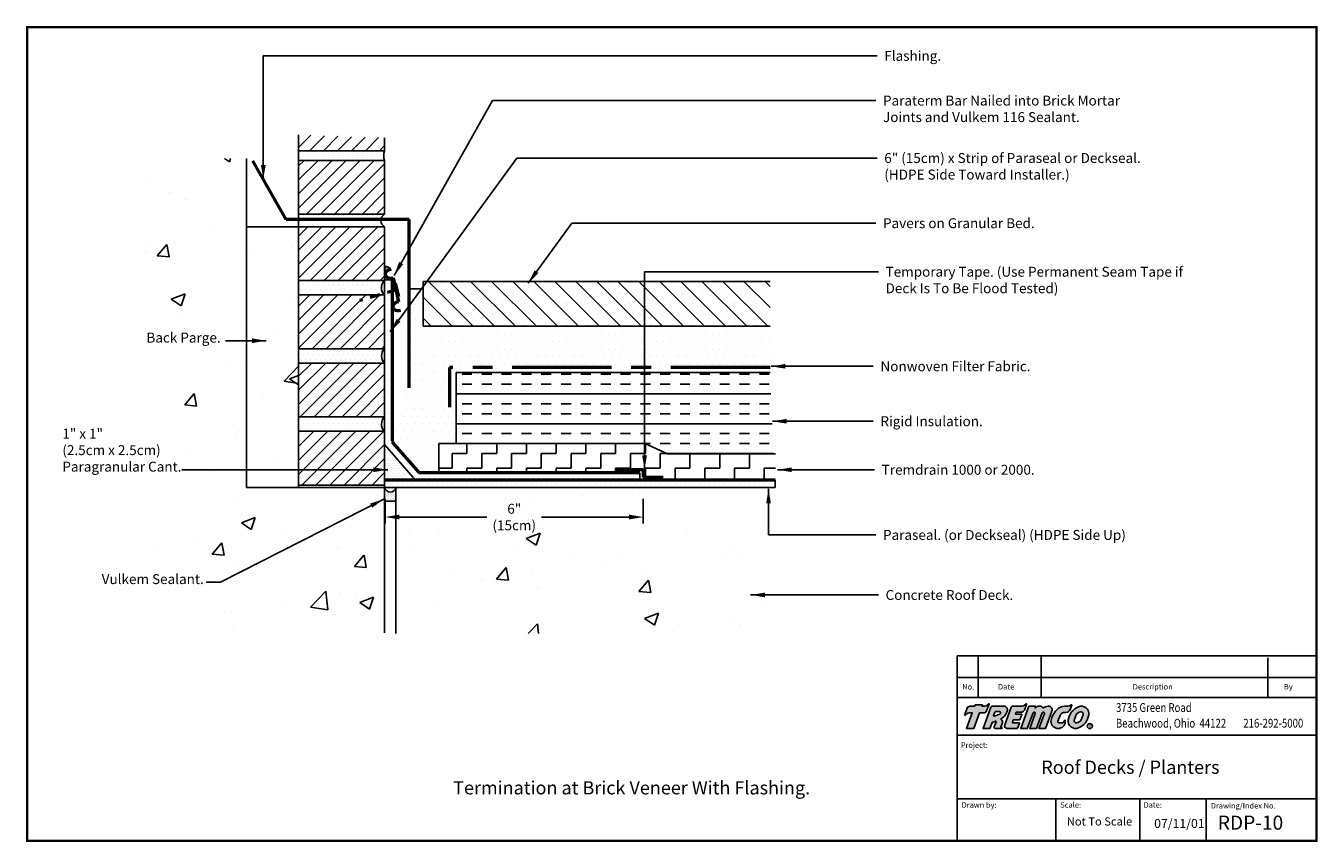
# Model space of a CAD drawing. Extents: x 0 to 16.3, y 0 to 10.3.
import ezdxf
from ezdxf.enums import TextEntityAlignment as Align

# ---------------------------------------------------------------- set-up
doc = ezdxf.new("R2010")
doc.units = 0
doc.header["$MEASUREMENT"] = 0
doc.linetypes.add('CENTER', pattern=[2, 1.25, -0.25, 0.25, -0.25])
doc.linetypes.add('HIDDEN2', pattern=[0.1875, 0.125, -0.0625])
doc.layers.get('DEFPOINTS').update_dxf_attribs({"linetype": 'CONTINUOUS'})
for name, color, linetype in [('Compgran', 56, 'CONTINUOUS'), ('concrete', 7, 'CONTINUOUS'), ('DIM-TOL', 2, 'CONTINUOUS'), ('drawing', 1, 'CONTINUOUS'), ('insul', 220, 'CONTINUOUS'), ('Paraterm', 8, 'CONTINUOUS'), ('Pavers', 12, 'CONTINUOUS'), ('Sealant', 3, 'CONTINUOUS'), ('text', 7, 'CONTINUOUS'), ('TITLEBLOCK', 7, 'CONTINUOUS'), ('Tremco Membrane', 5, 'CONTINUOUS'), ('vulkbead', 104, 'CONTINUOUS')]:
    doc.layers.add(name, color=color, linetype=linetype)
doc.styles.add('0TREMCO', font='sanss___.ttf', dxfattribs={"height": 0.125})
doc.dimstyles.new('10X', dxfattribs={"dimtxt": 0.125, "dimasz": 0.18, "dimexe": 0.08, "dimexo": 0.14, "dimgap": 0.09, "dimtad": 0, "dimtih": 1, "dimtoh": 1, "dimdec": 3, "dimlfac": 0.1, "dimzin": 4, "dimdsep": 46, "dimtxsty": '0TREMCO', "dimcen": 0.09, "dimadec": 0, "dimazin": 0, "dimtfac": 1, "dimtdec": 3, "dimtofl": 0, "dimtmove": 0, "dimatfit": 3, "dimfxl": 0, "dimtolj": 1, "dimtzin": 0, "dimarcsym": 0})
pattern_1 = [(0, (1.224733, 0), (0.03125, 0.0625), [0, -0.0625])]

# ---------------------------------------------------------------- blocks, each defined once
blk = doc.blocks.new('*D0')
at = {"layer": 'DEFPOINTS', "color": 0}
for p in [(4.506, 4.444), (7.761, 4.444), (7.761, 4.073)]:
    blk.add_point(p, dxfattribs=at)
at = {"layer": 'text', "color": 0, "lineweight": -2}
for p, q in [((4.506, 4.304), (4.506, 3.993)), ((7.761, 4.304), (7.761, 3.993)), ((4.686, 4.073), (5.79, 4.073)), ((7.581, 4.073), (6.477, 4.073))]:
    blk.add_line(p, q, dxfattribs=at)
at = {"layer": 'text', "color": 0}
for points in [[(4.686, 4.103), (4.686, 4.043), (4.506, 4.073)], [(7.581, 4.103), (7.581, 4.043), (7.761, 4.073)]]:
    blk.add_solid(points, dxfattribs=at)
at = {"layer": 'text', "color": 0, "insert": (6.134, 4.073), "char_height": 0.125, "attachment_point": 5, "style": '0TREMCO'}
blk.add_mtext('\\A1;6"\\P(15cm)', dxfattribs=at)

msp = doc.modelspace()

# ---------------------------------------------------------------- hatches: boundary and pattern name
at = {"layer": 'Compgran'}
h = msp.add_hatch(dxfattribs=at)
h.set_pattern_fill('DOTS', color=256, scale=1.5, style=0)
h.set_pattern_definition([(0, (1.22473, 0), (0.046875, 0.09375), [0, -0.09375])])
h.paths.add_polyline_path([(9.3595, 6.4792), (4.9847, 6.4792), (4.9847, 6.9517), (4.8076, 6.9517), (4.8076, 5.7003), (4.5934, 5.0331), (4.5934, 5.0167), (4.9337, 4.6323), (5.1823, 4.6323), (5.1823, 4.9983), (5.401, 4.9983), (5.401, 5.4461), (5.3163, 5.4567), (5.3163, 5.9574), (9.3595, 5.9574)])
at = {"layer": 'concrete'}
h = msp.add_hatch(dxfattribs=at)
h.set_pattern_fill('DOTS', color=256, style=0)
h.set_pattern_definition(pattern_1)
h.paths.add_polyline_path([(4.4996, 8.5692, -0.1864701), (4.4996, 8.69), (3.4136, 8.69), (3.4136, 8.5692)])
h.paths.add_polyline_path([(3.4136, 7.8908), (3.4136, 7.824), (4.4535, 7.824, -0.2379227), (4.4996, 7.8908)])
h.paths.add_polyline_path([(4.4996, 7.7325, -0.3119151), (4.4535, 7.824), (3.4136, 7.824), (3.4136, 7.7325)])
h.paths.add_polyline_path([(4.4311, 6.8733), (4.4849, 6.8891, -0.3941479), (4.4996, 7.0542), (3.4136, 7.0542), (3.4136, 6.8733)])
h.paths.add_polyline_path([(4.4996, 6.014, -0.4449398), (4.4996, 6.1949), (3.4136, 6.1949), (3.4136, 6.014)])
h.paths.add_polyline_path([(4.4887, 5.1548, -0.337921), (4.4928, 5.3357), (3.4136, 5.3357), (3.4136, 5.1548)])
h = msp.add_hatch(dxfattribs=at)
h.set_pattern_fill('AR-CONC', color=256, scale=0.25, style=0)
h.set_pattern_definition([(50, (1.2247, 0), (1.79315, -0.15688), [0.1875, -2.0625]), (355, (1.2247, 0), (-0.34688, 1.88048), [0.15, -1.65]), (100.451, (1.3742, -0.013), (1.44627, 1.7236), [0.15935, -1.75286]), (46.184, (1.2247, 0.5), (2.6681, -0.4138), [0.28125, -3.09375]), (96.636, (1.447, 0.4655), (2.33666, 2.4353), [0.239, -2.6293]), (351.184, (1.2247, 0.5), (2.33665, 2.4353), [0.225, -2.475]), (21, (1.4747, 0.375), (1.49227, -1.00655), [0.1875, -2.0625]), (326, (1.4747, 0.375), (0.6083, 1.81288), [0.15, -1.65]), (71.451, (1.5991, 0.2911), (2.10056, 0.80633), [0.15935, -1.75286]), (37.5, (1.22473, 0), (0.0304, 0.832235), [0, -1.63, 0, -1.675, 0, -1.65625]), (7.5, (1.2247, 0), (0.657674, 0.98603), [0, -0.955, 0, -1.5925, 0, -0.63125]), (327.5, (0.6672, 0), (1.334556, -0.056387), [0, -0.625, 0, -1.95, 0, -2.5875]), (317.5, (0.4172, 0), (1.45797, 0.25026), [0, -0.8125, 0, -1.295, 0, -1.8375])])
h.paths.add_polyline_path([(2.7574, 8.5918), (1.4787, 8.5918), (1.4787, 2.6139), (4.4996, 2.6139), (4.4996, 4.4443), (2.7574, 4.4443)])
h.paths.add_polyline_path([(9.4539, 4.4443), (9.4248, 4.4443), (4.6412, 4.4443), (4.6412, 2.6042), (9.4539, 2.6042)])
h.paths.add_polyline_path([(3.4136, 7.7325), (2.7574, 7.7325), (2.7574, 4.4443), (3.4136, 4.4443)], flags=17)
h = msp.add_hatch(dxfattribs=at)
h.set_pattern_fill('ZIGZAG', color=256, scale=1.5, style=0)
h.set_pattern_definition([(0, (1.22473, 0), (0.1875, 0.1875), [0.1875, -0.1875]), (90, (1.41223, 0), (-0.1875, 0.1875), [0.1875, -0.1875])])
h.paths.add_polyline_path([(9.4301, 4.8714), (8.0682, 4.8714), (7.7789, 4.9983), (5.1823, 4.9983), (5.1823, 4.6323), (7.7174, 4.6323), (7.7174, 4.5383), (9.4248, 4.5383), (9.4301, 4.5383)])
at = {"layer": 'insul'}
h = msp.add_hatch(dxfattribs=at)
h.set_pattern_fill('INSUL', color=256, style=0)
h.set_pattern_definition([(0, (1.22473, 0), (0, 0.375), []), (0, (1.22473, 0.125), (0, 0.375), [0.125, -0.125]), (0, (1.22473, 0.25), (0, 0.375), [0.125, -0.125])])
h.paths.add_polyline_path([(9.3595, 5.8939), (5.401, 5.8939), (5.401, 4.9983), (7.7789, 4.9983), (8.0682, 4.8714), (9.3997, 4.8714)])
at = {"layer": 'Pavers'}
h = msp.add_hatch(dxfattribs=at)
h.set_pattern_fill('ANSI31', color=256, angle=180, style=0)
h.set_pattern_definition([(225, (1.22473, 0), (0.0883883, -0.0883883), [])])
h.paths.add_polyline_path([(4.4996, 8.8529), (3.4136, 8.8905), (3.4136, 8.69), (4.4996, 8.69)])
h = msp.add_hatch(dxfattribs=at)
h.set_pattern_fill('ANSI31', color=256, angle=180, style=0)
h.set_pattern_definition([(225, (1.632, 0), (0.0883883, -0.0883883), [])])
h.paths.add_polyline_path([(3.4136, 7.8908), (4.4996, 7.8908), (4.4996, 8.5692), (3.4136, 8.5692)])
h.paths.add_polyline_path([(4.4996, 7.0542), (4.4996, 7.7325), (3.4136, 7.7325), (3.4136, 7.0542)])
h.paths.add_polyline_path([(3.4136, 6.8733), (3.4136, 6.1949), (4.4996, 6.1949), (4.4996, 6.8733)])
h.paths.add_polyline_path([(4.4996, 5.3357), (4.4996, 6.014), (3.4136, 6.014), (3.4136, 5.3357)])
h.paths.add_polyline_path([(4.4996, 4.4764), (4.4996, 5.1548), (3.4136, 5.1548), (3.4136, 4.4764)])
h = msp.add_hatch(dxfattribs=at)
h.set_pattern_fill('SACNCR', color=256, scale=2, angle=90, style=0)
h.set_pattern_definition([(135, (1.22473, 0), (-0.1325825, -0.1325825), []), (135, (1.22473, 0.13258), (-0.1325825, -0.1325825), [0, -0.1875])])
h.paths.add_polyline_path([(9.3595, 7.0433), (4.9847, 7.0433), (4.9847, 6.9517), (4.9847, 6.4792), (9.3595, 6.4792)])
at = {"layer": 'Sealant'}
h = msp.add_hatch(dxfattribs=at)
h.set_pattern_fill('DOTS', color=256, scale=0.090919, angle=90, style=0)
h.set_pattern_definition([(90, (2.515194, 4.743875), (-0.005682439, 0.002841219), [0, -0.005682439])])
edge = h.paths.add_edge_path()
edge.add_ellipse((4.591, 7.141), major_axis=(-0.0834, -0.0167), ratio=0.6495253, start_angle=270, end_angle=360, ccw=False)
edge.add_arc((4.4921, 7.1134), 0.1202, 42.83185, 86.37771)
edge.add_line((4.4996, 7.2334), (4.4996, 7.1243))
edge.add_line((4.4996, 7.1243), (4.5076, 7.1243))
h = msp.add_hatch(dxfattribs=at)
h.set_pattern_fill('DOTS', color=256, scale=0.25, style=0)
h.set_pattern_definition([(0, (1.224733, 0), (0.0078125, 0.015625), [0, -0.015625])])
h.paths.add_polyline_path([(4.6412, 4.4443, -0.7909412), (4.4996, 4.4443), (4.4996, 4.2752), (4.6412, 4.2752)])
at = {"layer": 'TITLEBLOCK'}
h = msp.add_hatch(color=256, dxfattribs=at)
h.paths.add_polyline_path([(12.0569, 1.6051, 0.3138603), (12.0904, 1.6284), (12.1225, 1.7152, 0.8047393), (12.1157, 1.7196), (12.0974, 1.7013, -0.1989124), (12.0665, 1.6885), (12.0324, 1.6885), (12.0394, 1.7076), (11.9478, 1.7076), (11.9408, 1.6885), (11.8795, 1.6885, 0.3138603), (11.846, 1.6652), (11.8133, 1.5768, 0.8047393), (11.8196, 1.5728), (11.8391, 1.5923, -0.1989124), (11.87, 1.6051), (11.9099, 1.6051), (11.8368, 1.4074), (11.9284, 1.4074), (12.0015, 1.6051)])
h.paths.add_polyline_path([(12.0452, 1.4074), (12.1313, 1.4074), (12.1591, 1.4825), (12.2008, 1.4994, -0.6512702), (12.2108, 1.4897), (12.1875, 1.4266, 0.5222319), (12.2008, 1.4074), (12.2829, 1.4074, 0.8032008), (12.2845, 1.4147), (12.2736, 1.4198, -0.3908181), (12.2716, 1.4245), (12.2885, 1.4703, 0.3433802), (12.272, 1.5224, -0.5677022), (12.2724, 1.529, 0.1877269), (12.3467, 1.6128), (12.3511, 1.6245, 0.5222319), (12.3065, 1.6885), (12.1611, 1.6885, 0.3138603), (12.145, 1.6774)])
h.paths.add_polyline_path([(12.1952, 1.6136, -0.3138603), (12.2091, 1.6233), (12.2492, 1.6233, -0.8243364), (12.2557, 1.5901), (12.1868, 1.5622, -0.6512702), (12.179, 1.5698)], flags=16)
h.paths.add_polyline_path([(12.3181, 1.4556, 0.5222319), (12.3516, 1.4074), (12.4742, 1.4074, 0.3138603), (12.4813, 1.4124), (12.5043, 1.4745, 0.5222319), (12.5007, 1.4797), (12.4186, 1.4797, -0.5222319), (12.415, 1.4848), (12.4265, 1.5158), (12.5069, 1.5158, 0.3138603), (12.5105, 1.5183), (12.5344, 1.5829, 0.5222319), (12.5308, 1.588), (12.4587, 1.588, -0.5222319), (12.4551, 1.5931), (12.463, 1.6146), (12.5326, 1.6146, 0.3138603), (12.5661, 1.6379), (12.5947, 1.7152, 0.8047393), (12.5879, 1.7196), (12.5696, 1.7013, -0.1989124), (12.5387, 1.6885), (12.4162, 1.6885, 0.3138603), (12.4001, 1.6774)])
h.paths.add_polyline_path([(12.6766, 1.605, -1), (12.7043, 1.5948), (12.635, 1.4074), (12.7181, 1.4074), (12.7911, 1.605, -1), (12.8188, 1.5948), (12.7495, 1.4074), (12.8326, 1.4074), (12.9129, 1.6245, 0.5222319), (12.8683, 1.6885), (12.8646, 1.6885, 0.1648802), (12.8077, 1.6672, -0.5044082), (12.8016, 1.6674, 0.2552198), (12.755, 1.6885, 0.2244739), (12.7081, 1.6681, -0.9813699), (12.701, 1.6709), (12.7076, 1.6885), (12.6245, 1.6885), (12.5205, 1.4074), (12.6036, 1.4074)])
h.paths.add_polyline_path([(13.0182, 1.5734, -0.3138603), (13.0717, 1.6106), (13.0912, 1.6106, 0.3138603), (13.1447, 1.6479), (13.1645, 1.7013, 0.6666755), (13.1588, 1.7065, -0.1560515), (13.1015, 1.6885), (13.072, 1.6885, 0.1864466), (12.9785, 1.6487, 0.1095745), (12.9142, 1.5497), (12.907, 1.5301, 0.9674464), (13.0757, 1.4614, 0.1689294), (13.0804, 1.5091, 0.7482462), (13.0742, 1.509, -0.3432615), (13.0346, 1.4787), (13.0045, 1.4787, -0.5222319), (12.9906, 1.4987)])
h.paths.add_polyline_path([(13.1193, 1.5175, 0.5858034), (13.2492, 1.4145, 0.2611904), (13.3792, 1.5784, 0.5858034), (13.2492, 1.6814, 0.2611904)])
h.paths.add_polyline_path([(13.2193, 1.5801, -0.2384123), (13.2763, 1.6173), (13.2844, 1.6173, -0.4483717), (13.3063, 1.5842), (13.281, 1.5159, -0.2384123), (13.224, 1.4787), (13.2159, 1.4787, -0.4483717), (13.194, 1.5117)], flags=16)
at = {"layer": 'Tremco Membrane'}
h = msp.add_hatch(dxfattribs=at)
h.set_pattern_fill('DOTS', color=256, style=0)
h.set_pattern_definition(pattern_1)
h.paths.add_polyline_path([(9.4248, 4.4443), (9.4248, 4.5383), (4.4996, 4.5383), (4.4996, 4.4443)])
h.paths.add_polyline_path([(4.5934, 5.8679), (4.5934, 6.921), (4.4996, 6.8934), (4.4996, 5.8728), (4.4996, 4.989), (4.8886, 4.5383), (7.7174, 4.5383), (7.7174, 4.6323), (4.9337, 4.6323), (4.5934, 5.0167), (4.5934, 5.0331)])
at = {"layer": 'vulkbead'}
h = msp.add_hatch(dxfattribs=at)
h.set_pattern_fill('DOTS', color=256, scale=0.5, style=0)
h.paths.add_polyline_path([(4.4996, 4.989), (4.4996, 4.5383), (4.8886, 4.5383)])

# ---------------------------------------------------------------- linework, layer by layer
at = {"layer": 'Compgran'}
msp.add_line((4.8076, 6.9517), (4.9847, 6.9517), dxfattribs=at)
at = {"layer": 'Compgran', "color": 112, "linetype": 'CENTER', "lineweight": 50}
for p, q in [((9.3595, 5.9574), (5.3163, 5.9574)), ((5.3163, 5.9574), (5.3163, 5.4567))]:
    msp.add_line(p, q, dxfattribs=at)
at = {"layer": 'concrete'}
for p, q in [((3.4136, 8.69), (3.4136, 8.5692)), ((2.7574, 8.5918), (2.7574, 4.4443)), ((3.4136, 7.8908), (3.4136, 7.7325)), ((3.4136, 7.7325), (2.7574, 7.7325)), ((3.4136, 7.7325), (3.4136, 4.4443)), ((7.7789, 4.9983), (5.1823, 4.9983)), ((5.1823, 4.9983), (5.1823, 4.6323)), ((8.0682, 4.8714), (7.7789, 4.9983)), ((9.4301, 4.8714), (8.0682, 4.8714)), ((4.4996, 4.4443), (2.7574, 4.4443)), ((4.4996, 4.4443), (4.4996, 2.6139)), ((4.6412, 4.4443), (4.6412, 2.6042)), ((9.4301, 4.5383), (9.4248, 4.5383))]:
    msp.add_line(p, q, dxfattribs=at)
at = {"layer": 'concrete', "lineweight": 50}
for p, q in [((7.4049, 4.6739), (7.7578, 4.6739)), ((7.7578, 4.6739), (7.7578, 4.5752)), ((7.7578, 4.5752), (8.0118, 4.5752))]:
    msp.add_line(p, q, dxfattribs=at)
at = {"layer": 'concrete'}
for centre, radius, start, end in [((4.6559, 8.6296), 0.1676, 158.87472, 201.12528), ((4.5428, 7.8117), 0.0901, 118.58673, 241.41327), ((4.5807, 6.9637), 0.1215, 131.86562, 228.13438), ((4.5812, 6.1045), 0.1218, 132.02763, 227.97237), ((4.6093, 5.2425), 0.1492, 141.35289, 216.03765)]:
    msp.add_arc(centre, radius, start, end, dxfattribs=at)
at = {"layer": 'DIM-TOL'}
for p, q in [((7.4049, 4.6739), (7.7578, 4.6739)), ((7.7578, 4.6739), (7.7578, 4.5752)), ((7.7578, 4.5752), (8.0118, 4.5752))]:
    msp.add_line(p, q, dxfattribs=at)
at = {"layer": 'drawing', "lineweight": 50}
msp.add_line((4.6338, 7.0225), (4.6733, 6.855), dxfattribs=at)
at = {"layer": 'drawing', "linetype": 'HIDDEN2', "lineweight": 50}
msp.add_line((4.6536, 6.9387), (4.1882, 6.8018), dxfattribs=at)
at = {"layer": 'insul'}
for p, q in [((5.401, 4.9983), (5.401, 5.8939)), ((5.401, 5.8939), (9.3595, 5.8939))]:
    msp.add_line(p, q, dxfattribs=at)
at = {"layer": 'Paraterm', "lineweight": 50}
for p, q in [((3.2571, 7.824), (2.8376, 8.5624)), ((4.8076, 7.824), (3.2571, 7.824)), ((4.8076, 5.7003), (4.8076, 7.824)), ((4.6056, 7.0876), (4.6746, 6.7881))]:
    msp.add_line(p, q, dxfattribs=at)
for centre in [(4.591, 7.141), (4.6854, 6.7339)]:
    msp.add_ellipse(centre, major_axis=(-0.0834, -0.0167), ratio=0.6495253, start_param=4.712389, end_param=7.8986022, dxfattribs=at)
at = {"layer": 'Pavers'}
for p, q in [((3.4136, 8.69), (3.4136, 8.8905)), ((4.4996, 8.69), (4.4996, 8.8529)), ((4.4996, 8.69), (3.4136, 8.69)), ((3.4136, 7.8908), (3.4136, 8.5692)), ((3.4136, 8.5692), (4.4996, 8.5692)), ((4.4996, 8.5692), (4.4996, 7.8908)), ((4.4996, 7.8908), (3.4136, 7.8908)), ((3.4136, 7.0542), (3.4136, 7.7325)), ((3.4136, 7.7325), (4.4996, 7.7325)), ((4.4996, 7.7325), (4.4996, 7.0542)), ((4.4996, 7.0542), (3.4136, 7.0542)), ((4.9847, 6.9517), (4.9847, 7.0433)), ((4.9847, 7.0433), (9.3595, 7.0433)), ((3.4136, 6.1949), (3.4136, 6.8733)), ((3.4136, 6.8733), (4.4996, 6.8733)), ((4.4996, 6.8733), (4.4996, 6.1949)), ((4.9847, 6.9517), (4.9847, 6.4792)), ((9.3595, 6.4792), (4.9847, 6.4792)), ((4.4996, 6.1949), (3.4136, 6.1949)), ((3.4136, 5.3357), (3.4136, 6.014)), ((3.4136, 6.014), (4.4996, 6.014)), ((4.4996, 6.014), (4.4996, 5.3357)), ((4.4996, 5.3357), (3.4136, 5.3357)), ((3.4136, 5.1548), (4.4996, 5.1548)), ((3.4136, 4.4764), (3.4136, 5.1548)), ((4.4996, 5.1548), (4.4996, 4.4764)), ((4.4996, 4.4764), (3.4136, 4.4764))]:
    msp.add_line(p, q, dxfattribs=at)
at = {"layer": 'Sealant'}
for p, q in [((4.5076, 7.1243), (4.4996, 7.1243)), ((4.6412, 4.2752), (4.4996, 4.2752))]:
    msp.add_line(p, q, dxfattribs=at)
for centre, radius, start, end in [((4.4921, 7.1134), 0.1202, 42.83185, 86.37771), ((4.5704, 4.4611), 0.0727, 193.31615, 346.68385)]:
    msp.add_arc(centre, radius, start, end, dxfattribs=at)
at = {"layer": 'TITLEBLOCK'}
for p, q in [((11.983, 2.3109), (11.983, 1.8107)), ((12.7785, 2.3109), (12.7785, 1.8107)), ((15.6358, 2.2999), (15.6358, 1.7997)), ((16.2394, 2.0498), (11.7178, 2.0498)), ((12.9642, 0.5204), (12.9642, 0.0006)), ((14.0231, 0.5204), (14.0231, 0.0006))]:
    msp.add_line(p, q, dxfattribs=at)
at = {"layer": 'TITLEBLOCK', "const_width": 0.03}
msp.add_lwpolyline([(-0.01, -0.01), (-0.01, 10.25), (16.25, 10.25), (16.25, -0.01)], close=True, dxfattribs=at)
at = {"layer": 'TITLEBLOCK', "const_width": 0.0212}
for points in [[(11.7178, 2.325), (11.7178, 0.001)], [(16.25, 2.325), (11.7178, 2.325)], [(16.2394, 1.7997), (11.7178, 1.7997)], [(16.2394, 1.3224), (11.7178, 1.3224)], [(11.7178, 0.5204), (16.2606, 0.5204)], [(14.8604, 0.531), (14.8604, -0.01)]]:
    msp.add_lwpolyline(points, dxfattribs=at)
at = {"layer": 'TITLEBLOCK'}
for points in [[(12.0394, 1.7076), (12.0324, 1.6885), (12.0665, 1.6885, 0.1989124), (12.0974, 1.7013), (12.1157, 1.7196, -0.8047393), (12.1225, 1.7152), (12.0904, 1.6284, -0.3138603), (12.0569, 1.6051), (12.0015, 1.6051), (11.9284, 1.4074), (11.8368, 1.4074), (11.9099, 1.6051), (11.87, 1.6051, 0.1989124), (11.8391, 1.5923), (11.8196, 1.5728, -0.8047393), (11.8133, 1.5768), (11.846, 1.6652, -0.3138603), (11.8795, 1.6885), (11.9408, 1.6885), (11.9478, 1.7076)], [(12.2008, 1.4074, -0.5222319), (12.1875, 1.4266), (12.2108, 1.4897, 0.6512702), (12.2008, 1.4994), (12.1591, 1.4825), (12.1313, 1.4074), (12.0452, 1.4074), (12.145, 1.6774, -0.3138603), (12.1611, 1.6885), (12.3065, 1.6885, -0.5222319), (12.3511, 1.6245), (12.3467, 1.6128, -0.1877269), (12.2724, 1.529, 0.5677022), (12.272, 1.5224, -0.3433802), (12.2885, 1.4703), (12.2716, 1.4245, 0.3908181), (12.2736, 1.4198), (12.2845, 1.4147, -0.8032008), (12.2829, 1.4074)], [(12.4621, 1.6121, -0.3138603), (12.4657, 1.6146), (12.5326, 1.6146, 0.3138603), (12.5661, 1.6379), (12.5947, 1.7152, 0.8047393), (12.5879, 1.7196), (12.5696, 1.7013, -0.1989124), (12.5387, 1.6885), (12.4162, 1.6885, 0.3138603), (12.4001, 1.6774), (12.3181, 1.4556, 0.5222319), (12.3516, 1.4074), (12.4742, 1.4074, 0.3138603), (12.4813, 1.4124), (12.5043, 1.4745, 0.5222319), (12.5007, 1.4797), (12.4186, 1.4797, -0.5222319), (12.415, 1.4848), (12.4256, 1.5133, -0.3138603), (12.4291, 1.5158), (12.5069, 1.5158, 0.3138603), (12.5105, 1.5183), (12.5344, 1.5829, 0.5222319), (12.5308, 1.588), (12.4587, 1.588, -0.5222319), (12.4551, 1.5931)], [(13.2492, 1.4145, 0.2611904), (13.3792, 1.5784, 0.5858034), (13.2492, 1.6814, 0.2611904), (13.1193, 1.5175, 0.5858034)], [(12.2557, 1.5901), (12.1868, 1.5622, -0.6512702), (12.179, 1.5698), (12.1952, 1.6136, -0.3138603), (12.2091, 1.6233), (12.2492, 1.6233, -0.8243364)], [(13.2193, 1.5801), (13.194, 1.5117, 0.4483717), (13.2159, 1.4787), (13.224, 1.4787, 0.2384123), (13.281, 1.5159), (13.3063, 1.5842, 0.4483717), (13.2844, 1.6173), (13.2763, 1.6173, 0.2384123)]]:
    msp.add_lwpolyline(points, format="xyb", close=True, dxfattribs=at)
for points in [[(12.755, 1.6885, 0.2244739), (12.7081, 1.6681, -0.9813699), (12.701, 1.6709), (12.7076, 1.6885), (12.6245, 1.6885), (12.5205, 1.4074), (12.6036, 1.4074), (12.6766, 1.605, -1), (12.7043, 1.5948), (12.635, 1.4074), (12.7181, 1.4074), (12.7911, 1.605, -1), (12.8188, 1.5948), (12.7495, 1.4074), (12.8326, 1.4074), (12.9129, 1.6245, 0.5222319), (12.8683, 1.6885), (12.8646, 1.6885, 0.1648802), (12.8077, 1.6672, -0.5044082), (12.8016, 1.6674)], [(13.0353, 1.4787), (13.0045, 1.4787, -0.5222319), (12.9906, 1.4987), (13.0182, 1.5734, -0.3138603), (13.0717, 1.6106), (13.0912, 1.6106, 0.3138603), (13.1447, 1.6479), (13.1645, 1.7013, 0.8047393), (13.1576, 1.7057, -0.1521938), (13.1015, 1.6885), (13.072, 1.6885, 0.1864466), (12.9785, 1.6487, 0.1112704), (12.9136, 1.548), (12.907, 1.5301, 0.9674464), (13.0757, 1.4614, 0.1689294), (13.0804, 1.5091)]]:
    msp.add_lwpolyline(points, format="xyb", dxfattribs=at)
msp.add_circle((13.3931, 1.4381), 0.0312, dxfattribs=at)
for centre, radius, start, end in [((12.7589, 1.6353), 0.0534, 36.91705, 94.18656), ((13.0955, 1.6287), 0.0599, 88.25657, 91.74343), ((13.035, 1.5193), 0.0406, 269.5378, 345.26738), ((13.0773, 1.5082), 0.00323, 8.99592, 165.61937)]:
    msp.add_arc(centre, radius, start, end, dxfattribs=at)
at = {"layer": 'Tremco Membrane'}
for p, q in [((4.4996, 7.0627), (4.5934, 7.0627)), ((4.4996, 7.0627), (4.4996, 5.8728)), ((4.4996, 5.8728), (4.4996, 4.989)), ((4.4996, 4.989), (4.8886, 4.5383)), ((4.5934, 5.0331), (4.5934, 5.0167)), ((7.7174, 4.5383), (7.7174, 4.6323)), ((4.4996, 4.5383), (4.4996, 4.4443)), ((4.4996, 4.4443), (9.4248, 4.4443)), ((9.4248, 4.4443), (9.4248, 4.5383))]:
    msp.add_line(p, q, dxfattribs=at)
at = {"layer": 'Tremco Membrane', "lineweight": 50}
for p, q in [((4.5934, 7.0627), (4.5934, 5.8679)), ((4.5934, 5.8679), (4.5934, 5.0331)), ((4.5934, 5.0167), (4.9337, 4.6323)), ((7.7174, 4.6323), (4.9337, 4.6323)), ((9.4248, 4.5383), (4.4996, 4.5383))]:
    msp.add_line(p, q, dxfattribs=at)

# ---------------------------------------------------------------- texts
at = {"layer": 'text', "char_height": 0.125, "style": '0TREMCO'}
for s, insert, attachment_point in [('Flashing.', (10.8001, 9.9492), 1), ('Paraterm Bar Nailed into Brick Mortar\\PJoints and Vulkem 116 Sealant.', (10.7839, 9.3856), 1), ('6" (15cm) x Strip of Paraseal or Deckseal.\\P(HDPE Side Toward Installer.)', (10.8001, 8.6612), 1), ('Pavers on Granular Bed.', (10.784, 7.8398), 1), ('Temporary Tape. (Use Permanent Seam Tape if\\PDeck Is To Be Flood Tested)', (10.8163, 7.2278), 1), ('Back Parge.', (1.496, 6.2332), 7), ('Nonwoven Filter Fabric.', (10.7518, 6.0361), 1), ('Rigid Insulation.', (10.7518, 5.3435), 1), ('1" x 1"\\P(2.5cm x 2.5cm)\\PParagranular Cant.', (0.4356, 4.6066), 7), ('Tremdrain 1000 or 2000.', (10.7679, 4.7316), 1), ('Paraseal. (or Deckseal) (HDPE Side Up)', (10.784, 3.9102), 1), ('Vulkem Sealant.', (0.9314, 3.1893), 7), ('Concrete Roof Deck.', (10.8163, 3.1533), 1)]:
    msp.add_mtext(s, dxfattribs=dict(at, insert=insert, attachment_point=attachment_point))
at = {"layer": 'TITLEBLOCK', "style": '0TREMCO'}
for s, height, p in [('No.', 0.06895, (11.7818, 1.8996)), ('Date', 0.06895, (12.234, 1.8996)), ('Description', 0.068947, (13.932, 1.8996)), ('By', 0.06895, (15.8393, 1.8996)), ('Project:', 0.06895, (11.7643, 1.1635)), ('Roof Decks / Planters', 0.16664, (12.7805, 0.8361)), ('Termination at Brick Veneer With Flashing.', 0.16664, (5.3641, 0.5767)), ('Drawn by:', 0.06895, (11.7746, 0.4084)), ('Scale:', 0.06895, (13.0196, 0.4099)), ('Date:', 0.06895, (14.0696, 0.4099)), ('Drawing/Index No.', 0.068947, (14.9175, 0.3993)), ('Not To Scale', 0.103125, (13.1013, 0.1846)), ('07/11/01', 0.11344, (14.2029, 0.1541)), ('RDP-10', 0.17725, (15.0053, 0.1321))]:
    msp.add_text(s, height=height, dxfattribs=at).set_placement(p)
at = {"layer": 'TITLEBLOCK', "style": '0TREMCO', "width": 0.8}
for s, p in [('3735 Green Road', (13.7222, 1.6164)), ('Beachwood, Ohio  44122        216-292-5000', (13.7214, 1.4188))]:
    msp.add_text(s, height=0.11089, dxfattribs=at).set_placement(p)
at = {"layer": 'TITLEBLOCK', "style": '0TREMCO'}
msp.add_text('R', height=0.0366, dxfattribs=at).set_placement((13.3931, 1.4381), align=Align.MIDDLE_CENTER)

# ---------------------------------------------------------------- dimensions: what is measured, and where the dimension line sits
at = {"layer": 'text'}
dim = msp.add_linear_dim(base=(7.7611, 4.0732), p1=(4.5059, 4.4436), p2=(7.7611, 4.4436), text='6"\\P(15cm)', dimstyle='10X', dxfattribs=at)
dim.commit()
dim.dimension.update_dxf_attribs({"geometry": '*D0', "text_midpoint": (6.1335, 4.0732)})

# ---------------------------------------------------------------- leaders
at = {"layer": 'text', "annotation_type": 0, "has_hookline": 1}
for points, hookline_direction, text_width in [([(2.9694, 8.3304), (2.9694, 9.8867), (10.7101, 9.8867)], 0, 0.6653), ([(4.619, 7.1169), (5.8598, 9.3231), (10.6939, 9.3231)], 0, 2.8313), ([(4.5704, 6.4084), (6.1657, 8.5987), (10.7101, 8.5987)], 0, 3.1641), ([(6.3108, 7.0204), (6.8587, 7.7773), (10.694, 7.7773)], 0, 1.8565), ([(7.7772, 4.6691), (7.7772, 7.1653), (10.7263, 7.1653)], 0, 2.3186), ([(3.0072, 6.2957), (2.4915, 6.2957)], 1, 0.9055), ([(9.3726, 5.9736), (10.6618, 5.9736)], 0, 1.7824), ([(9.3887, 5.281), (10.6618, 5.281)], 0, 1.189), ([(4.5381, 4.6691), (1.9436, 4.6691)], 1, 1.418), ([(9.4532, 4.6691), (10.6779, 4.6691)], 0, 0.8104), ([(9.3404, 4.4275), (9.3404, 3.8477), (10.694, 3.8477)], 0, 3.0585), ([(4.4898, 4.2987), (2.4298, 3.2518), (2.2498, 3.2518)], 1, 1.2284), ([(9.1148, 3.0908), (10.7263, 3.0908)], 0, 1.5682)]:
    msp.add_leader(points, dimstyle='10X', override={"dimgap": 0.09, "dimtad": 0}, dxfattribs=dict(at, hookline_direction=hookline_direction, text_width=text_width))

doc.saveas('drawing.dxf')
